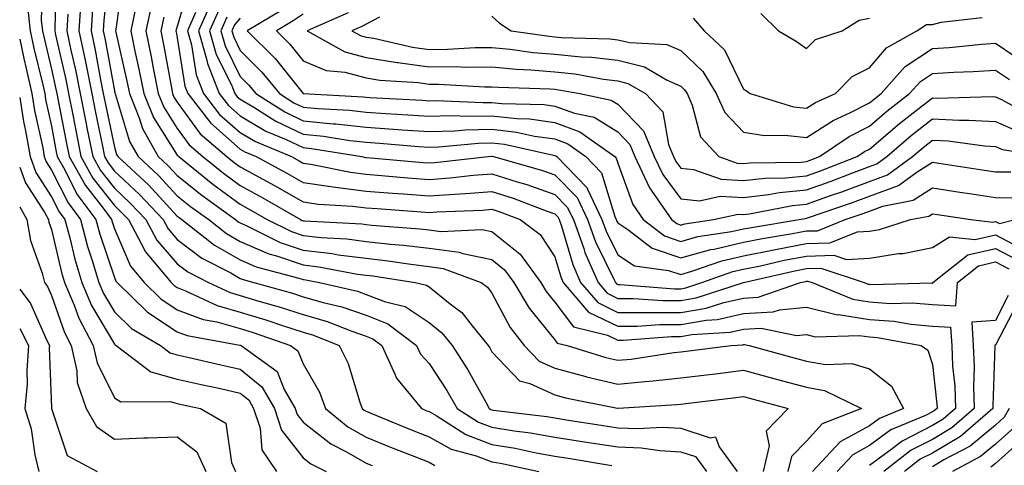
# Model space of a CAD drawing. Units: inches. Extents: x 1018643 to 1021283, y 7247738 to 7250378.
# Drawn here: x 1018643 to 1018799, y 7248293 to 7248364 of the extents above; entities that cross this region are included whole.
import ezdxf

# ---------------------------------------------------------------- set-up
doc = ezdxf.new("R2010")
doc.units = ezdxf.units.IN
doc.header["$MEASUREMENT"] = 0
doc.layers.add('Contour_10187247', color=7, linetype='Continuous', true_color=0x1f2fd6)

msp = doc.modelspace()

# ---------------------------------------------------------------- linework, layer by layer
at = {"layer": 'Contour_10187247'}
for points in [[(1018646.65, 7248370.52, 3067), (1018646.43, 7248363.54, 3067), (1018646.61, 7248361.92, 3067), (1018646.87, 7248360.74, 3067), (1018648.05, 7248355.83, 3067), (1018648.77, 7248352.64, 3067), (1018648.92, 7248351.92, 3067), (1018649.13, 7248350.84, 3067), (1018650.38, 7248344.25, 3067), (1018650.85, 7248341.92, 3067), (1018653.45, 7248337.32, 3067), (1018656.24, 7248333.73, 3067), (1018657.58, 7248331.92, 3067), (1018657.68, 7248331.55, 3067), (1018658.05, 7248330.46, 3067), (1018660.63, 7248324.5, 3067), (1018662.77, 7248321.92, 3067), (1018665.44, 7248319.31, 3067), (1018668.05, 7248317.59, 3067), (1018672.17, 7248316.04, 3067), (1018674.31, 7248315.66, 3067), (1018678.05, 7248314.61, 3067), (1018680.11, 7248313.98, 3067), (1018686.05, 7248311.92, 3067), (1018687.21, 7248311.08, 3067), (1018688.05, 7248308.99, 3067), (1018690.64, 7248304.51, 3067), (1018691.62, 7248301.92, 3067), (1018695.15, 7248299.02, 3067), (1018698.05, 7248297.37, 3067), (1018701.93, 7248295.8, 3067), (1018705.63, 7248294.34, 3067), (1018708.05, 7248293.38, 3067), (1018708.99, 7248292.86, 3067)], [(1018648.84, 7248371.13, 3068), (1018648.59, 7248362.46, 3068), (1018648.56, 7248361.92, 3068), (1018648.69, 7248361.28, 3068), (1018650.31, 7248354.18, 3068), (1018650.76, 7248351.92, 3068), (1018651.43, 7248348.54, 3068), (1018651.95, 7248345.82, 3068), (1018652.73, 7248341.92, 3068), (1018654.65, 7248338.52, 3068), (1018658.05, 7248334.15, 3068), (1018659.2, 7248333.07, 3068), (1018660.28, 7248331.92, 3068), (1018662.84, 7248327.13, 3068), (1018662.96, 7248326.83, 3068), (1018667.05, 7248321.92, 3068), (1018667.56, 7248321.43, 3068), (1018668.05, 7248321.11, 3068), (1018669.36, 7248320.61, 3068), (1018674.4, 7248318.27, 3068), (1018678.05, 7248317.23, 3068), (1018682.13, 7248316, 3068), (1018684.94, 7248315.03, 3068), (1018688.05, 7248314.02, 3068), (1018689.68, 7248313.55, 3068), (1018693.78, 7248311.92, 3068), (1018695.22, 7248309.09, 3068), (1018697.03, 7248302.94, 3068), (1018697.42, 7248301.92, 3068), (1018697.77, 7248301.64, 3068), (1018698.05, 7248301.48, 3068), (1018698.79, 7248301.18, 3068), (1018704.82, 7248298.69, 3068), (1018708.05, 7248297.4, 3068), (1018711.58, 7248295.45, 3068), (1018715.55, 7248294.42, 3068), (1018718.05, 7248293.47, 3068), (1018719.39, 7248293.26, 3068), (1018725.48, 7248291.92, 3068)], [(1018657.18, 7248371.05, 3072), (1018656.38, 7248363.59, 3072), (1018656.27, 7248361.92, 3072), (1018656.59, 7248360.46, 3072), (1018658.05, 7248352.35, 3072), (1018658.13, 7248352, 3072), (1018658.15, 7248351.92, 3072), (1018658.21, 7248351.76, 3072), (1018660.45, 7248344.32, 3072), (1018661.81, 7248341.92, 3072), (1018665.06, 7248338.93, 3072), (1018668.05, 7248335.69, 3072), (1018670.15, 7248334.02, 3072), (1018673.04, 7248331.92, 3072), (1018675.84, 7248329.71, 3072), (1018678.05, 7248328.45, 3072), (1018682.61, 7248326.48, 3072), (1018683.8, 7248326.17, 3072), (1018688.05, 7248324.71, 3072), (1018690.56, 7248324.43, 3072), (1018696.7, 7248323.27, 3072), (1018698.05, 7248323.09, 3072), (1018699.1, 7248322.97, 3072), (1018705.85, 7248321.92, 3072), (1018707.63, 7248321.5, 3072), (1018708.05, 7248321.23, 3072), (1018711.42, 7248318.55, 3072), (1018713.29, 7248317.16, 3072), (1018714.91, 7248315.06, 3072), (1018717.47, 7248311.92, 3072), (1018717.7, 7248311.57, 3072), (1018718.05, 7248310.93, 3072), (1018722.42, 7248306.3, 3072), (1018724.09, 7248305.88, 3072), (1018728.05, 7248304.07, 3072), (1018729.74, 7248303.61, 3072), (1018738, 7248301.97, 3072), (1018738.05, 7248301.96, 3072), (1018738.09, 7248301.96, 3072), (1018747.42, 7248302.55, 3072), (1018748.05, 7248302.62, 3072), (1018748.85, 7248302.72, 3072), (1018756.36, 7248303.61, 3072), (1018758.05, 7248303.81, 3072), (1018759.54, 7248303.41, 3072), (1018765.15, 7248301.92, 3072), (1018761.65, 7248298.32, 3072), (1018762.13, 7248296, 3072), (1018761.14, 7248291.92, 3072)], [(1018659.47, 7248370.5, 3073), (1018658.29, 7248362.16, 3073), (1018658.25, 7248361.92, 3073), (1018658.29, 7248361.68, 3073), (1018660.04, 7248353.91, 3073), (1018660.43, 7248351.92, 3073), (1018662.04, 7248347.93, 3073), (1018662.51, 7248346.38, 3073), (1018665.03, 7248341.92, 3073), (1018666.6, 7248340.47, 3073), (1018668.05, 7248338.9, 3073), (1018671.94, 7248335.81, 3073), (1018677.28, 7248331.92, 3073), (1018677.71, 7248331.58, 3073), (1018678.05, 7248331.39, 3073), (1018678.98, 7248330.99, 3073), (1018684.42, 7248328.29, 3073), (1018688.05, 7248327.05, 3073), (1018692.66, 7248326.53, 3073), (1018693.63, 7248326.34, 3073), (1018698.05, 7248325.78, 3073), (1018701.52, 7248325.39, 3073), (1018705.15, 7248324.82, 3073), (1018708.05, 7248324.47, 3073), (1018710.3, 7248324.17, 3073), (1018716.32, 7248321.92, 3073), (1018717.32, 7248321.19, 3073), (1018718.05, 7248320.23, 3073), (1018720.93, 7248314.8, 3073), (1018723.19, 7248311.92, 3073), (1018725.58, 7248309.45, 3073), (1018728.05, 7248308.31, 3073), (1018732.98, 7248306.99, 3073), (1018733.09, 7248306.96, 3073), (1018738.05, 7248305.76, 3073), (1018742.33, 7248306.2, 3073), (1018743.68, 7248306.29, 3073), (1018748.05, 7248306.77, 3073), (1018752.64, 7248307.33, 3073), (1018753.58, 7248307.45, 3073), (1018758.05, 7248307.99, 3073), (1018762.83, 7248306.7, 3073), (1018763.44, 7248306.53, 3073), (1018768.05, 7248305.29, 3073), (1018770.92, 7248304.79, 3073), (1018776.8, 7248301.92, 3073), (1018770.51, 7248299.46, 3073), (1018768.05, 7248296.74, 3073), (1018765.66, 7248294.31, 3073), (1018765.07, 7248291.92, 3073)], [(1018670.15, 7248369.82, 3077), (1018668.05, 7248362.6, 3077), (1018667.87, 7248362.1, 3077), (1018667.84, 7248361.92, 3077), (1018667.87, 7248361.74, 3077), (1018668.05, 7248360.77, 3077), (1018669.26, 7248353.13, 3077), (1018669.74, 7248351.92, 3077), (1018673.35, 7248347.22, 3077), (1018678.05, 7248343.1, 3077), (1018678.8, 7248342.67, 3077), (1018680.57, 7248341.92, 3077), (1018685.43, 7248339.3, 3077), (1018688.05, 7248337.82, 3077), (1018692.84, 7248337.13, 3077), (1018693.2, 7248337.07, 3077), (1018698.05, 7248336.46, 3077), (1018702.26, 7248336.13, 3077), (1018703.96, 7248336.01, 3077), (1018708.05, 7248335.69, 3077), (1018712.11, 7248335.98, 3077), (1018713.92, 7248336.05, 3077), (1018718.05, 7248336.36, 3077), (1018721.43, 7248335.3, 3077), (1018726.65, 7248333.32, 3077), (1018728.05, 7248332.83, 3077), (1018728.5, 7248332.37, 3077), (1018728.71, 7248331.92, 3077), (1018729.09, 7248330.88, 3077), (1018730.9, 7248324.77, 3077), (1018732.14, 7248321.92, 3077), (1018734.87, 7248318.74, 3077), (1018738.05, 7248317.19, 3077), (1018742.78, 7248317.19, 3077), (1018743.28, 7248317.15, 3077), (1018748.05, 7248317.16, 3077), (1018752.11, 7248317.86, 3077), (1018754.89, 7248318.76, 3077), (1018758.05, 7248319.46, 3077), (1018760.38, 7248319.59, 3077), (1018767.07, 7248321.92, 3077), (1018767.86, 7248322.11, 3077), (1018768.05, 7248322.13, 3077), (1018768.27, 7248322.14, 3077), (1018768.95, 7248321.92, 3077), (1018775.39, 7248319.26, 3077), (1018778.05, 7248318.85, 3077), (1018781.35, 7248318.62, 3077), (1018784.84, 7248318.71, 3077), (1018788.05, 7248318.42, 3077), (1018791.77, 7248318.2, 3077), (1018792.03, 7248321.92, 3077), (1018795.38, 7248324.59, 3077), (1018798.05, 7248325.2, 3077), (1018800.21, 7248324.08, 3077)], [(1018652.72, 7248366.59, 3070), (1018652.42, 7248361.92, 3070), (1018653.39, 7248357.26, 3070), (1018653.54, 7248356.43, 3070), (1018654.45, 7248351.92, 3070), (1018655.04, 7248348.91, 3070), (1018656.1, 7248343.87, 3070), (1018656.49, 7248341.92, 3070), (1018657.05, 7248340.92, 3070), (1018658.05, 7248339.63, 3070), (1018662.05, 7248335.92, 3070), (1018665.78, 7248331.92, 3070), (1018666.57, 7248330.44, 3070), (1018668.05, 7248328.74, 3070), (1018671.94, 7248325.81, 3070), (1018676.53, 7248323.44, 3070), (1018678.05, 7248322.57, 3070), (1018678.51, 7248322.38, 3070), (1018680.21, 7248321.92, 3070), (1018686.34, 7248320.21, 3070), (1018688.05, 7248319.65, 3070), (1018691.23, 7248318.74, 3070), (1018694.18, 7248318.05, 3070), (1018698.05, 7248316.72, 3070), (1018701.51, 7248315.38, 3070), (1018706.08, 7248311.92, 3070), (1018706.7, 7248310.57, 3070), (1018708.05, 7248309.04, 3070), (1018710.89, 7248304.76, 3070), (1018712.52, 7248301.92, 3070), (1018715.9, 7248299.77, 3070), (1018718.05, 7248298.96, 3070), (1018721.59, 7248298.38, 3070), (1018724.2, 7248298.07, 3070), (1018728.05, 7248297.39, 3070), (1018732.78, 7248296.65, 3070), (1018733.43, 7248296.54, 3070), (1018738.05, 7248295.81, 3070), (1018741.78, 7248295.65, 3070), (1018744.74, 7248295.23, 3070), (1018748.05, 7248295.06, 3070), (1018750.41, 7248294.28, 3070), (1018752.13, 7248291.92, 3070)], [(1018673.47, 7248366.5, 3079), (1018671.42, 7248361.92, 3079), (1018672.74, 7248357.23, 3079), (1018672.83, 7248356.7, 3079), (1018674.72, 7248351.92, 3079), (1018676.17, 7248350.04, 3079), (1018678.05, 7248348.38, 3079), (1018682.12, 7248345.99, 3079), (1018685.33, 7248344.64, 3079), (1018688.05, 7248343.35, 3079), (1018689.35, 7248343.22, 3079), (1018697.38, 7248341.92, 3079), (1018697.93, 7248341.8, 3079), (1018698.05, 7248341.79, 3079), (1018698.19, 7248341.78, 3079), (1018707.12, 7248340.99, 3079), (1018708.05, 7248340.92, 3079), (1018708.98, 7248340.99, 3079), (1018717.46, 7248341.92, 3079), (1018718, 7248341.97, 3079), (1018718.1, 7248341.97, 3079), (1018718.3, 7248341.92, 3079), (1018725.91, 7248339.78, 3079), (1018728.05, 7248339.04, 3079), (1018731.58, 7248335.45, 3079), (1018733.26, 7248331.92, 3079), (1018734.52, 7248328.39, 3079), (1018737.38, 7248322.59, 3079), (1018737.67, 7248321.92, 3079), (1018737.84, 7248321.71, 3079), (1018738.05, 7248321.62, 3079), (1018738.35, 7248321.62, 3079), (1018747.08, 7248320.95, 3079), (1018748.05, 7248320.95, 3079), (1018748.87, 7248321.1, 3079), (1018751.42, 7248321.92, 3079), (1018756.31, 7248323.66, 3079), (1018758.05, 7248324.05, 3079), (1018760.73, 7248324.6, 3079), (1018764.51, 7248325.46, 3079), (1018768.05, 7248326.12, 3079), (1018772.38, 7248326.25, 3079), (1018774.39, 7248325.58, 3079), (1018778.05, 7248325.8, 3079), (1018782.65, 7248326.52, 3079), (1018783.42, 7248326.55, 3079), (1018788.05, 7248327.51, 3079), (1018790.77, 7248329.2, 3079), (1018794.87, 7248328.74, 3079), (1018798.05, 7248329.48, 3079), (1018803.01, 7248326.88, 3079)], [(1018644.23, 7248365.74, 3066), (1018644.66, 7248361.92, 3066), (1018645.27, 7248359.14, 3066), (1018646.66, 7248353.31, 3066), (1018646.98, 7248351.92, 3066), (1018647.12, 7248350.99, 3066), (1018648.05, 7248346.74, 3066), (1018648.82, 7248342.69, 3066), (1018648.98, 7248341.92, 3066), (1018650.17, 7248339.8, 3066), (1018652.1, 7248335.97, 3066), (1018655.11, 7248331.92, 3066), (1018655.74, 7248329.61, 3066), (1018658.05, 7248322.71, 3066), (1018658.28, 7248322.15, 3066), (1018658.49, 7248321.92, 3066), (1018663.33, 7248317.2, 3066), (1018668.05, 7248314.09, 3066), (1018669.62, 7248313.49, 3066), (1018677.98, 7248311.99, 3066), (1018678.09, 7248311.96, 3066), (1018678.2, 7248311.92, 3066), (1018683.9, 7248307.77, 3066), (1018685.05, 7248304.92, 3066), (1018686.78, 7248301.92, 3066), (1018687.09, 7248300.96, 3066), (1018688.05, 7248299.75, 3066), (1018692.43, 7248296.3, 3066), (1018694.92, 7248295.05, 3066), (1018698.05, 7248293.26, 3066), (1018699, 7248292.87, 3066)], [(1018654.57, 7248365.4, 3071), (1018654.35, 7248361.92, 3071), (1018654.98, 7248358.85, 3071), (1018655.84, 7248354.13, 3071), (1018656.28, 7248351.92, 3071), (1018656.58, 7248350.45, 3071), (1018658.05, 7248343.42, 3071), (1018658.4, 7248342.27, 3071), (1018658.6, 7248341.92, 3071), (1018663.52, 7248337.39, 3071), (1018668.05, 7248332.48, 3071), (1018668.36, 7248332.23, 3071), (1018668.79, 7248331.92, 3071), (1018673.98, 7248327.85, 3071), (1018678.05, 7248325.51, 3071), (1018680.56, 7248324.43, 3071), (1018687.35, 7248322.62, 3071), (1018688.05, 7248322.38, 3071), (1018688.46, 7248322.33, 3071), (1018690.65, 7248321.92, 3071), (1018696.66, 7248320.53, 3071), (1018698.05, 7248320.05, 3071), (1018701.13, 7248318.84, 3071), (1018704.24, 7248318.11, 3071), (1018708.05, 7248315.57, 3071), (1018710.08, 7248313.95, 3071), (1018711.74, 7248311.92, 3071), (1018714.21, 7248308.08, 3071), (1018717.07, 7248302.9, 3071), (1018717.63, 7248301.92, 3071), (1018717.88, 7248301.75, 3071), (1018718.05, 7248301.7, 3071), (1018718.31, 7248301.66, 3071), (1018726.78, 7248300.65, 3071), (1018728.05, 7248300.42, 3071), (1018729.83, 7248300.14, 3071), (1018735.42, 7248299.29, 3071), (1018738.05, 7248298.87, 3071), (1018741.22, 7248298.75, 3071), (1018745.08, 7248298.95, 3071), (1018748.05, 7248298.8, 3071), (1018752.71, 7248297.26, 3071), (1018753.56, 7248297.43, 3071), (1018754.15, 7248295.82, 3071), (1018757, 7248291.92, 3071)], [(1018661.36, 7248365.23, 3074), (1018660.64, 7248361.92, 3074), (1018661.32, 7248358.65, 3074), (1018661.96, 7248355.83, 3074), (1018662.73, 7248351.92, 3074), (1018664.25, 7248348.12, 3074), (1018668.05, 7248342.17, 3074), (1018668.16, 7248342.03, 3074), (1018668.28, 7248341.92, 3074), (1018673.69, 7248337.56, 3074), (1018678.05, 7248334.35, 3074), (1018679.62, 7248333.49, 3074), (1018682.35, 7248331.92, 3074), (1018686.17, 7248330.04, 3074), (1018688.05, 7248329.38, 3074), (1018690.91, 7248329.06, 3074), (1018694.98, 7248328.85, 3074), (1018698.05, 7248328.45, 3074), (1018701.95, 7248328.02, 3074), (1018704, 7248327.87, 3074), (1018708.05, 7248327.38, 3074), (1018712.86, 7248326.73, 3074), (1018713.45, 7248326.52, 3074), (1018718.05, 7248325.57, 3074), (1018720.07, 7248323.94, 3074), (1018721.55, 7248321.92, 3074), (1018723.96, 7248317.83, 3074), (1018728.05, 7248312.82, 3074), (1018728.44, 7248312.31, 3074), (1018729.99, 7248311.92, 3074), (1018736.15, 7248310.02, 3074), (1018738.05, 7248309.57, 3074), (1018740.19, 7248309.78, 3074), (1018746.94, 7248310.81, 3074), (1018748.05, 7248310.93, 3074), (1018748.93, 7248311.04, 3074), (1018756.09, 7248311.92, 3074), (1018757.93, 7248312.04, 3074), (1018758.05, 7248312.07, 3074), (1018758.21, 7248312.08, 3074), (1018758.93, 7248311.92, 3074), (1018766.08, 7248309.95, 3074), (1018768.05, 7248309.42, 3074), (1018771.08, 7248308.89, 3074), (1018775.22, 7248309.09, 3074), (1018778.05, 7248308.24, 3074), (1018781.57, 7248305.44, 3074), (1018783.45, 7248301.92, 3074), (1018779.65, 7248300.32, 3074), (1018778.05, 7248299.16, 3074), (1018773.37, 7248296.6, 3074), (1018769, 7248291.92, 3074)], [(1018663.94, 7248366.03, 3075), (1018663.04, 7248361.92, 3075), (1018663.9, 7248357.77, 3075), (1018664.27, 7248355.7, 3075), (1018665.02, 7248351.92, 3075), (1018665.89, 7248349.76, 3075), (1018668.05, 7248346.37, 3075), (1018669.92, 7248343.79, 3075), (1018672.11, 7248341.92, 3075), (1018675.4, 7248339.27, 3075), (1018678.05, 7248337.32, 3075), (1018681.54, 7248335.41, 3075), (1018687.6, 7248331.92, 3075), (1018687.9, 7248331.77, 3075), (1018688.05, 7248331.72, 3075), (1018688.27, 7248331.7, 3075), (1018697.36, 7248331.23, 3075), (1018698.05, 7248331.13, 3075), (1018698.94, 7248331.03, 3075), (1018706.59, 7248330.46, 3075), (1018708.05, 7248330.3, 3075), (1018709.92, 7248330.05, 3075), (1018716.49, 7248330.36, 3075), (1018718.05, 7248330.04, 3075), (1018722.54, 7248326.41, 3075), (1018725.83, 7248321.92, 3075), (1018726.65, 7248320.52, 3075), (1018728.05, 7248318.81, 3075), (1018731.03, 7248314.9, 3075), (1018736.41, 7248313.56, 3075), (1018738.05, 7248312.76, 3075), (1018738.89, 7248312.76, 3075), (1018746.6, 7248313.37, 3075), (1018748.05, 7248313.37, 3075), (1018749.8, 7248313.67, 3075), (1018755.92, 7248314.05, 3075), (1018758.05, 7248314.53, 3075), (1018760.81, 7248314.68, 3075), (1018766.47, 7248313.5, 3075), (1018768.05, 7248313.65, 3075), (1018769.44, 7248313.31, 3075), (1018776.45, 7248313.52, 3075), (1018778.05, 7248313.28, 3075), (1018779.31, 7248313.18, 3075), (1018786.26, 7248311.92, 3075), (1018787.33, 7248311.2, 3075), (1018788.05, 7248308.93, 3075), (1018788.76, 7248302.63, 3075), (1018788.78, 7248301.92, 3075), (1018788.39, 7248301.58, 3075), (1018788.05, 7248301.38, 3075), (1018786.95, 7248300.82, 3075), (1018781.46, 7248298.51, 3075), (1018778.05, 7248296.02, 3075), (1018775.39, 7248294.58, 3075), (1018772.92, 7248291.92, 3075)], [(1018674.69, 7248365.28, 3080), (1018673.19, 7248361.92, 3080), (1018674.25, 7248358.12, 3080), (1018676.65, 7248353.32, 3080), (1018677.2, 7248351.92, 3080), (1018677.57, 7248351.44, 3080), (1018678.05, 7248351.02, 3080), (1018680.22, 7248349.75, 3080), (1018683.69, 7248347.56, 3080), (1018688.05, 7248345.49, 3080), (1018691.29, 7248345.16, 3080), (1018695.48, 7248344.49, 3080), (1018698.05, 7248344.2, 3080), (1018700.18, 7248344.05, 3080), (1018706.42, 7248343.55, 3080), (1018708.05, 7248343.44, 3080), (1018709.61, 7248343.48, 3080), (1018715.9, 7248344.07, 3080), (1018718.05, 7248344.12, 3080), (1018720.02, 7248343.89, 3080), (1018727.84, 7248342.13, 3080), (1018728.05, 7248342.11, 3080), (1018728.19, 7248342.06, 3080), (1018728.37, 7248341.92, 3080), (1018733.14, 7248337.01, 3080), (1018733.22, 7248336.75, 3080), (1018735.53, 7248331.92, 3080), (1018736.19, 7248330.06, 3080), (1018738.05, 7248326.3, 3080), (1018740.69, 7248324.56, 3080), (1018746.11, 7248323.86, 3080), (1018748.05, 7248323.21, 3080), (1018749.84, 7248323.71, 3080), (1018754.58, 7248325.39, 3080), (1018758.05, 7248326.18, 3080), (1018762.83, 7248327.14, 3080), (1018763.36, 7248327.23, 3080), (1018768.05, 7248328.12, 3080), (1018771.75, 7248328.22, 3080), (1018776.12, 7248329.99, 3080), (1018778.05, 7248330.1, 3080), (1018779.62, 7248330.35, 3080), (1018784.59, 7248331.92, 3080), (1018787.49, 7248332.48, 3080), (1018788.05, 7248332.84, 3080), (1018788.85, 7248332.72, 3080), (1018794.15, 7248331.92, 3080), (1018797.65, 7248331.52, 3080), (1018798.05, 7248331.62, 3080), (1018798.69, 7248331.28, 3080), (1018801.19, 7248331.92, 3080)], [(1018684.76, 7248365.21, 3083), (1018679.17, 7248361.92, 3083), (1018683.62, 7248357.49, 3083), (1018688.03, 7248351.94, 3083), (1018688.05, 7248351.92, 3083), (1018697.56, 7248351.43, 3083), (1018698.05, 7248351.37, 3083), (1018698.64, 7248351.33, 3083), (1018707.01, 7248350.88, 3083), (1018708.05, 7248350.8, 3083), (1018709.14, 7248350.83, 3083), (1018716.64, 7248350.51, 3083), (1018718.05, 7248350.54, 3083), (1018719.6, 7248350.37, 3083), (1018726.33, 7248350.2, 3083), (1018728.05, 7248349.96, 3083), (1018731.15, 7248348.82, 3083), (1018734.3, 7248348.17, 3083), (1018738.05, 7248345.85, 3083), (1018739.98, 7248343.85, 3083), (1018740.78, 7248341.92, 3083), (1018743.1, 7248336.97, 3083), (1018743.35, 7248336.62, 3083), (1018746.58, 7248331.92, 3083), (1018747.41, 7248331.28, 3083), (1018748.05, 7248331.06, 3083), (1018748.72, 7248331.25, 3083), (1018753.24, 7248331.92, 3083), (1018757.18, 7248332.79, 3083), (1018758.05, 7248332.74, 3083), (1018758.98, 7248332.85, 3083), (1018765.8, 7248334.17, 3083), (1018768.05, 7248334.38, 3083), (1018771.87, 7248335.74, 3083), (1018773.63, 7248336.34, 3083), (1018778.05, 7248337.98, 3083), (1018780.93, 7248339.04, 3083), (1018784.86, 7248341.92, 3083), (1018786.58, 7248343.39, 3083), (1018788.05, 7248344.55, 3083), (1018790.55, 7248344.42, 3083), (1018796.34, 7248343.63, 3083), (1018798.05, 7248343.53, 3083), (1018799.17, 7248343.04, 3083), (1018806.21, 7248341.92, 3083)], [(1018650.66, 7248364.53, 3069), (1018650.48, 7248361.92, 3069), (1018651.14, 7248358.83, 3069), (1018651.85, 7248355.72, 3069), (1018652.6, 7248351.92, 3069), (1018653.5, 7248347.37, 3069), (1018653.74, 7248346.23, 3069), (1018654.61, 7248341.92, 3069), (1018655.85, 7248339.72, 3069), (1018658.05, 7248336.89, 3069), (1018660.63, 7248334.5, 3069), (1018663.03, 7248331.92, 3069), (1018664.78, 7248328.65, 3069), (1018668.05, 7248324.88, 3069), (1018669.74, 7248323.61, 3069), (1018673.01, 7248321.92, 3069), (1018676.45, 7248320.32, 3069), (1018678.05, 7248319.87, 3069), (1018680.99, 7248318.98, 3069), (1018684.21, 7248318.08, 3069), (1018688.05, 7248316.84, 3069), (1018691.86, 7248315.73, 3069), (1018695.79, 7248314.18, 3069), (1018698.05, 7248313.4, 3069), (1018699.11, 7248312.98, 3069), (1018700.53, 7248311.92, 3069), (1018702.69, 7248307.28, 3069), (1018702.86, 7248306.73, 3069), (1018706.83, 7248301.92, 3069), (1018707.7, 7248301.57, 3069), (1018708.05, 7248301.42, 3069), (1018709.16, 7248300.81, 3069), (1018713.91, 7248297.78, 3069), (1018718.05, 7248296.22, 3069), (1018721.75, 7248295.62, 3069), (1018725.08, 7248294.89, 3069), (1018728.05, 7248294.35, 3069), (1018730.16, 7248294.03, 3069), (1018737.08, 7248292.89, 3069)], [(1018665.91, 7248364.06, 3076), (1018665.44, 7248361.92, 3076), (1018665.88, 7248359.75, 3076), (1018667.13, 7248352.84, 3076), (1018667.31, 7248351.92, 3076), (1018667.52, 7248351.39, 3076), (1018668.05, 7248350.57, 3076), (1018671.66, 7248345.53, 3076), (1018675.94, 7248341.92, 3076), (1018677.11, 7248340.98, 3076), (1018678.05, 7248340.29, 3076), (1018681.65, 7248338.32, 3076), (1018683.47, 7248337.34, 3076), (1018688.05, 7248334.73, 3076), (1018690.51, 7248334.38, 3076), (1018695.9, 7248334.07, 3076), (1018698.05, 7248333.8, 3076), (1018699.79, 7248333.66, 3076), (1018706.8, 7248333.17, 3076), (1018708.05, 7248333.07, 3076), (1018709.29, 7248333.16, 3076), (1018716.54, 7248333.43, 3076), (1018718.05, 7248333.55, 3076), (1018719.29, 7248333.16, 3076), (1018722.55, 7248331.92, 3076), (1018725.7, 7248329.57, 3076), (1018728.05, 7248325.98, 3076), (1018728.98, 7248322.85, 3076), (1018729.39, 7248321.92, 3076), (1018733.37, 7248317.24, 3076), (1018738.05, 7248314.98, 3076), (1018741.11, 7248314.98, 3076), (1018744.71, 7248315.26, 3076), (1018748.05, 7248315.26, 3076), (1018752.08, 7248315.95, 3076), (1018753.9, 7248316.07, 3076), (1018758.05, 7248317, 3076), (1018762.72, 7248317.25, 3076), (1018763.73, 7248317.6, 3076), (1018768.05, 7248318.02, 3076), (1018772.95, 7248316.82, 3076), (1018773.14, 7248316.83, 3076), (1018778.05, 7248316.06, 3076), (1018781.92, 7248315.79, 3076), (1018784.68, 7248315.29, 3076), (1018788.05, 7248314.99, 3076), (1018790.94, 7248314.81, 3076), (1018791.12, 7248311.92, 3076), (1018791.25, 7248308.72, 3076), (1018791.61, 7248305.48, 3076), (1018791.74, 7248301.92, 3076), (1018789.76, 7248300.21, 3076), (1018788.05, 7248299.2, 3076), (1018783.23, 7248296.74, 3076), (1018781.64, 7248295.51, 3076), (1018778.05, 7248292.89, 3076)], [(1018670.96, 7248364.83, 3078), (1018669.66, 7248361.92, 3078), (1018670.29, 7248359.68, 3078), (1018671.04, 7248354.91, 3078), (1018672.23, 7248351.92, 3078), (1018674.76, 7248348.63, 3078), (1018678.05, 7248345.75, 3078), (1018680.46, 7248344.33, 3078), (1018686.17, 7248341.92, 3078), (1018687.4, 7248341.27, 3078), (1018688.05, 7248340.89, 3078), (1018689.25, 7248340.72, 3078), (1018695.56, 7248339.43, 3078), (1018698.05, 7248339.13, 3078), (1018701.09, 7248338.88, 3078), (1018704.7, 7248338.57, 3078), (1018708.05, 7248338.31, 3078), (1018711.42, 7248338.55, 3078), (1018715.08, 7248338.95, 3078), (1018718.05, 7248339.18, 3078), (1018722.05, 7248337.92, 3078), (1018723.61, 7248337.48, 3078), (1018728.05, 7248335.93, 3078), (1018730.03, 7248333.9, 3078), (1018730.99, 7248331.92, 3078), (1018732.64, 7248327.33, 3078), (1018732.83, 7248326.7, 3078), (1018734.91, 7248321.92, 3078), (1018736.35, 7248320.22, 3078), (1018738.05, 7248319.4, 3078), (1018740.57, 7248319.4, 3078), (1018745.19, 7248319.06, 3078), (1018748.05, 7248319.06, 3078), (1018750.49, 7248319.48, 3078), (1018758.05, 7248321.92, 3078), (1018766.19, 7248323.78, 3078), (1018768.05, 7248324.13, 3078), (1018770.33, 7248324.2, 3078), (1018777.23, 7248321.92, 3078), (1018777.82, 7248321.69, 3078), (1018778.05, 7248321.65, 3078), (1018778.34, 7248321.63, 3078), (1018787.99, 7248321.86, 3078), (1018788.05, 7248321.85, 3078), (1018788.12, 7248321.85, 3078), (1018788.12, 7248321.92, 3078), (1018793.66, 7248326.31, 3078), (1018798.05, 7248327.34, 3078), (1018801.6, 7248325.47, 3078)], [(1018675.91, 7248364.06, 3081), (1018674.95, 7248361.92, 3081), (1018675.63, 7248359.5, 3081), (1018678.05, 7248354.65, 3081), (1018679.42, 7248353.29, 3081), (1018680.53, 7248351.92, 3081), (1018685.15, 7248349.02, 3081), (1018688.05, 7248347.63, 3081), (1018692.82, 7248347.15, 3081), (1018693.26, 7248347.13, 3081), (1018698.05, 7248346.59, 3081), (1018702.42, 7248346.3, 3081), (1018703.78, 7248346.19, 3081), (1018708.05, 7248345.89, 3081), (1018712.13, 7248346, 3081), (1018713.81, 7248346.16, 3081), (1018718.05, 7248346.26, 3081), (1018721.95, 7248345.82, 3081), (1018724.8, 7248345.17, 3081), (1018728.05, 7248344.72, 3081), (1018730.1, 7248343.97, 3081), (1018732.97, 7248341.92, 3081), (1018735.47, 7248339.34, 3081), (1018737.58, 7248332.39, 3081), (1018737.81, 7248331.92, 3081), (1018737.87, 7248331.74, 3081), (1018738.05, 7248331.38, 3081), (1018739.63, 7248330.34, 3081), (1018743.5, 7248327.37, 3081), (1018748.05, 7248325.83, 3081), (1018752.81, 7248327.16, 3081), (1018753.37, 7248327.24, 3081), (1018758.05, 7248328.31, 3081), (1018761.06, 7248328.91, 3081), (1018765.82, 7248329.69, 3081), (1018768.05, 7248330.11, 3081), (1018769.81, 7248330.16, 3081), (1018774.16, 7248331.92, 3081), (1018777.06, 7248332.91, 3081), (1018778.05, 7248333.28, 3081), (1018780.19, 7248334.06, 3081), (1018784.98, 7248334.99, 3081), (1018788.05, 7248336.94, 3081), (1018792.41, 7248336.28, 3081), (1018793.93, 7248336.04, 3081), (1018798.05, 7248335.42, 3081), (1018801.52, 7248335.39, 3081)], [(1018678.05, 7248363.92, 3082), (1018677.12, 7248362.85, 3082), (1018676.71, 7248361.92, 3082), (1018677.01, 7248360.88, 3082), (1018678.05, 7248358.79, 3082), (1018681.49, 7248355.36, 3082), (1018684.29, 7248351.92, 3082), (1018686.59, 7248350.46, 3082), (1018688.05, 7248349.77, 3082), (1018690.43, 7248349.54, 3082), (1018695.41, 7248349.28, 3082), (1018698.05, 7248348.98, 3082), (1018701.19, 7248348.78, 3082), (1018704.71, 7248348.58, 3082), (1018708.05, 7248348.35, 3082), (1018711.53, 7248348.44, 3082), (1018714.45, 7248348.32, 3082), (1018718.05, 7248348.4, 3082), (1018722.02, 7248347.95, 3082), (1018724.03, 7248347.9, 3082), (1018728.05, 7248347.34, 3082), (1018732.01, 7248345.88, 3082), (1018737.56, 7248341.92, 3082), (1018737.81, 7248341.68, 3082), (1018738.05, 7248340.86, 3082), (1018740.43, 7248334.3, 3082), (1018742.07, 7248331.92, 3082), (1018745.45, 7248329.32, 3082), (1018748.05, 7248328.44, 3082), (1018750.76, 7248329.21, 3082), (1018756.14, 7248330.01, 3082), (1018758.05, 7248330.44, 3082), (1018759.28, 7248330.69, 3082), (1018766.87, 7248331.92, 3082), (1018767.85, 7248332.12, 3082), (1018768.05, 7248332.13, 3082), (1018768.37, 7248332.24, 3082), (1018775.34, 7248334.63, 3082), (1018778.05, 7248335.63, 3082), (1018782.66, 7248337.31, 3082), (1018785.62, 7248339.49, 3082), (1018788.05, 7248341.03, 3082), (1018789.09, 7248340.88, 3082), (1018795.95, 7248339.82, 3082), (1018798.05, 7248339.5, 3082), (1018800.49, 7248339.48, 3082)], [(1018688.05, 7248364.52, 3084), (1018686.48, 7248363.49, 3084), (1018683.81, 7248361.92, 3084), (1018685.93, 7248359.8, 3084), (1018688.05, 7248357.14, 3084), (1018691.71, 7248355.58, 3084), (1018694.65, 7248355.32, 3084), (1018698.05, 7248354.42, 3084), (1018700.21, 7248354.08, 3084), (1018706.3, 7248353.67, 3084), (1018708.05, 7248353.42, 3084), (1018709.56, 7248353.43, 3084), (1018716.94, 7248353.03, 3084), (1018718.05, 7248353.03, 3084), (1018719.07, 7248352.94, 3084), (1018727.29, 7248352.68, 3084), (1018728.05, 7248352.62, 3084), (1018728.68, 7248352.55, 3084), (1018732.02, 7248351.92, 3084), (1018737.01, 7248350.88, 3084), (1018738.05, 7248350.24, 3084), (1018742.16, 7248346.03, 3084), (1018743.85, 7248341.92, 3084), (1018745.19, 7248339.06, 3084), (1018748.05, 7248335.2, 3084), (1018751.04, 7248334.91, 3084), (1018754.33, 7248335.64, 3084), (1018758.05, 7248335.44, 3084), (1018762.02, 7248335.89, 3084), (1018763.74, 7248336.23, 3084), (1018768.05, 7248336.64, 3084), (1018771.95, 7248338.02, 3084), (1018775.53, 7248339.4, 3084), (1018778.05, 7248340.34, 3084), (1018779.21, 7248340.76, 3084), (1018780.78, 7248341.92, 3084), (1018784.69, 7248345.28, 3084), (1018788.05, 7248347.91, 3084), (1018792.28, 7248347.69, 3084), (1018793.86, 7248347.73, 3084), (1018798.05, 7248347.49, 3084), (1018801.92, 7248345.79, 3084)], [(1018695.21, 7248364.76, 3085), (1018688.67, 7248361.92, 3085), (1018694.68, 7248358.55, 3085), (1018698.05, 7248357.66, 3085), (1018703, 7248356.87, 3085), (1018703.1, 7248356.87, 3085), (1018708.05, 7248356.2, 3085), (1018712.35, 7248356.22, 3085), (1018713.84, 7248356.13, 3085), (1018718.05, 7248356.16, 3085), (1018721.92, 7248355.79, 3085), (1018724.25, 7248355.72, 3085), (1018728.05, 7248355.4, 3085), (1018731.21, 7248355.08, 3085), (1018735.76, 7248354.21, 3085), (1018738.05, 7248353.94, 3085), (1018739.67, 7248353.54, 3085), (1018742.45, 7248351.92, 3085), (1018745.19, 7248349.06, 3085), (1018746.12, 7248343.85, 3085), (1018746.91, 7248341.92, 3085), (1018747.27, 7248341.14, 3085), (1018748.05, 7248340.1, 3085), (1018750.07, 7248339.9, 3085), (1018754.46, 7248338.33, 3085), (1018758.05, 7248338.13, 3085), (1018761.45, 7248338.52, 3085), (1018764.7, 7248338.57, 3085), (1018768.05, 7248338.89, 3085), (1018770.29, 7248339.68, 3085), (1018776.1, 7248341.92, 3085), (1018777.26, 7248342.71, 3085), (1018778.05, 7248343.12, 3085), (1018782.8, 7248347.17, 3085), (1018785.01, 7248348.88, 3085), (1018788.05, 7248351.26, 3085), (1018788.74, 7248351.23, 3085), (1018797.6, 7248351.47, 3085), (1018798.05, 7248351.44, 3085), (1018798.9, 7248351.07, 3085), (1018804.27, 7248348.14, 3085)], [(1018700.19, 7248364.06, 3086), (1018698.05, 7248362.98, 3086), (1018697.38, 7248362.59, 3086), (1018695.81, 7248361.92, 3086), (1018697.25, 7248361.12, 3086), (1018698.05, 7248360.9, 3086), (1018699.26, 7248360.71, 3086), (1018705.45, 7248359.32, 3086), (1018708.05, 7248358.96, 3086), (1018710.99, 7248358.98, 3086), (1018715.39, 7248359.26, 3086), (1018718.05, 7248359.27, 3086), (1018720.97, 7248359, 3086), (1018724.59, 7248358.46, 3086), (1018728.05, 7248358.17, 3086), (1018732.21, 7248357.76, 3086), (1018733.85, 7248357.72, 3086), (1018738.05, 7248357.22, 3086), (1018742.3, 7248356.17, 3086), (1018745.92, 7248354.05, 3086), (1018748.05, 7248353.13, 3086), (1018748.67, 7248352.55, 3086), (1018749.05, 7248351.92, 3086), (1018749.87, 7248350.1, 3086), (1018751.17, 7248345.05, 3086), (1018754.13, 7248341.92, 3086), (1018757.01, 7248340.88, 3086), (1018758.05, 7248340.83, 3086), (1018759.03, 7248340.94, 3086), (1018767.19, 7248341.06, 3086), (1018768.05, 7248341.14, 3086), (1018768.63, 7248341.34, 3086), (1018770.12, 7248341.92, 3086), (1018774.83, 7248345.14, 3086), (1018778.05, 7248346.77, 3086), (1018780.82, 7248349.15, 3086), (1018784.42, 7248351.92, 3086), (1018786.14, 7248353.83, 3086), (1018788.05, 7248355.1, 3086), (1018791.46, 7248355.33, 3086), (1018794.54, 7248355.43, 3086), (1018798.05, 7248355.67, 3086), (1018800.31, 7248354.18, 3086)], [(1018718.05, 7248364.25, 3087), (1018719.23, 7248363.1, 3087), (1018721.08, 7248361.92, 3087), (1018727.16, 7248361.03, 3087), (1018728.05, 7248360.95, 3087), (1018729.12, 7248360.85, 3087), (1018736.78, 7248360.65, 3087), (1018738.05, 7248360.49, 3087), (1018739.94, 7248360.03, 3087), (1018745.86, 7248359.73, 3087), (1018748.05, 7248358.8, 3087), (1018751.58, 7248355.45, 3087), (1018753.67, 7248351.92, 3087), (1018755.04, 7248348.91, 3087), (1018758.05, 7248345.8, 3087), (1018761.38, 7248345.25, 3087), (1018764.62, 7248345.35, 3087), (1018768.05, 7248344.96, 3087), (1018772.29, 7248347.68, 3087), (1018775.04, 7248348.91, 3087), (1018778.05, 7248350.44, 3087), (1018778.85, 7248351.12, 3087), (1018779.89, 7248351.92, 3087), (1018783.74, 7248356.23, 3087), (1018788.05, 7248359.07, 3087), (1018790.73, 7248359.24, 3087), (1018795.92, 7248359.79, 3087), (1018798.05, 7248359.94, 3087), (1018802.86, 7248356.73, 3087)], [(1018750.05, 7248363.92, 3088), (1018751.78, 7248361.92, 3088), (1018755.02, 7248358.89, 3088), (1018758.05, 7248352.63, 3088), (1018758.49, 7248352.36, 3088), (1018759.08, 7248351.92, 3088), (1018765.96, 7248349.83, 3088), (1018768.05, 7248349.6, 3088), (1018769.47, 7248350.5, 3088), (1018772.63, 7248351.92, 3088), (1018775.31, 7248354.66, 3088), (1018778.05, 7248356.04, 3088), (1018780.77, 7248359.2, 3088), (1018785.56, 7248361.92, 3088), (1018787.09, 7248362.88, 3088), (1018788.05, 7248362.91, 3088), (1018789.43, 7248363.3, 3088), (1018795.94, 7248364.03, 3088)], [(1018760.76, 7248364.63, 3089), (1018763.61, 7248361.92, 3089), (1018766.4, 7248360.27, 3089), (1018768.05, 7248359.08, 3089), (1018769.45, 7248360.52, 3089), (1018773.69, 7248361.92, 3089), (1018776.39, 7248363.58, 3089), (1018778.05, 7248363.9, 3089)], [(1018643, 7248360.6, 3065), (1018643.66, 7248357.53, 3065), (1018644.05, 7248355.92, 3065), (1018644.94, 7248351.92, 3065), (1018645.37, 7248349.24, 3065), (1018646.66, 7248343.31, 3065), (1018646.91, 7248341.92, 3065), (1018647.21, 7248341.08, 3065), (1018648.05, 7248339.77, 3065), (1018650.69, 7248334.56, 3065), (1018652.64, 7248331.92, 3065), (1018653.79, 7248327.66, 3065), (1018654.54, 7248325.43, 3065), (1018655.6, 7248321.92, 3065), (1018656.32, 7248320.19, 3065), (1018658.05, 7248317.29, 3065), (1018660.77, 7248314.64, 3065), (1018665.36, 7248311.92, 3065), (1018666.89, 7248310.76, 3065), (1018668.05, 7248310.45, 3065), (1018669.95, 7248310.02, 3065), (1018674.99, 7248308.86, 3065), (1018678.05, 7248308.18, 3065), (1018681.49, 7248305.36, 3065), (1018683.48, 7248301.92, 3065), (1018684.6, 7248298.47, 3065), (1018688.05, 7248294.1, 3065), (1018689.27, 7248293.14, 3065), (1018691.68, 7248291.92, 3065)], [(1018643, 7248351.32, 3064), (1018643.62, 7248347.49, 3064), (1018643.93, 7248346.04, 3064), (1018644.66, 7248341.92, 3064), (1018645.55, 7248339.42, 3064), (1018648.05, 7248335.54, 3064), (1018649.27, 7248333.14, 3064), (1018650.17, 7248331.92, 3064), (1018650.96, 7248329.01, 3064), (1018651.75, 7248325.62, 3064), (1018652.86, 7248321.92, 3064), (1018654.4, 7248318.27, 3064), (1018658.05, 7248312.13, 3064), (1018658.16, 7248312.03, 3064), (1018658.34, 7248311.92, 3064), (1018663.85, 7248307.72, 3064), (1018668.05, 7248306.59, 3064), (1018671.86, 7248305.73, 3064), (1018674.9, 7248305.07, 3064), (1018678.05, 7248304.37, 3064), (1018679.4, 7248303.27, 3064), (1018680.18, 7248301.92, 3064), (1018681.19, 7248298.78, 3064), (1018681.5, 7248295.37, 3064), (1018683.82, 7248291.92, 3064)], [(1018643, 7248340.27, 3063), (1018643.9, 7248337.77, 3063), (1018646.97, 7248333, 3063), (1018647.56, 7248331.92, 3063), (1018647.63, 7248331.5, 3063), (1018648.05, 7248330.35, 3063), (1018649.65, 7248323.52, 3063), (1018650.14, 7248321.92, 3063), (1018651.64, 7248318.33, 3063), (1018652.38, 7248316.25, 3063), (1018654.7, 7248311.92, 3063), (1018655.3, 7248309.17, 3063), (1018658.05, 7248303.59, 3063), (1018659.09, 7248302.96, 3063), (1018666.94, 7248303.03, 3063), (1018668.05, 7248302.73, 3063), (1018668.71, 7248302.58, 3063), (1018671.75, 7248301.92, 3063), (1018675.74, 7248299.61, 3063), (1018676.65, 7248293.32, 3063), (1018677.3, 7248291.92, 3063)], [(1018643, 7248333.96, 3062), (1018644.12, 7248331.92, 3062), (1018644.71, 7248328.58, 3062), (1018646.58, 7248323.39, 3062), (1018646.94, 7248321.92, 3062), (1018647.42, 7248321.29, 3062), (1018648.05, 7248319.84, 3062), (1018650.1, 7248313.97, 3062), (1018651.19, 7248311.92, 3062), (1018652.08, 7248307.89, 3062), (1018652.16, 7248306.03, 3062), (1018653.59, 7248301.92, 3062), (1018655.2, 7248299.07, 3062), (1018658.05, 7248297.05, 3062), (1018662.73, 7248297.24, 3062), (1018663.37, 7248297.24, 3062), (1018668.05, 7248297.43, 3062), (1018671.17, 7248295.04, 3062), (1018672.6, 7248291.92, 3062)], [(1018643, 7248320.87, 3061), (1018644.72, 7248318.59, 3061), (1018647.36, 7248312.61, 3061), (1018647.72, 7248311.92, 3061), (1018647.69, 7248311.56, 3061), (1018648.05, 7248302.07, 3061), (1018648.06, 7248301.92, 3061), (1018648.07, 7248301.9, 3061), (1018650.56, 7248294.43, 3061), (1018655.3, 7248291.92, 3061)], [(1018800.11, 7248319.86, 3077), (1018798.05, 7248315.9, 3077), (1018794.33, 7248315.64, 3077), (1018794.55, 7248311.92, 3077), (1018794.69, 7248308.56, 3077), (1018794.57, 7248305.4, 3077), (1018794.7, 7248301.92, 3077), (1018791.13, 7248298.84, 3077), (1018788.05, 7248297.02, 3077), (1018784.67, 7248295.3, 3077), (1018780.34, 7248291.92, 3077)], [(1018801.46, 7248318.51, 3078), (1018798.05, 7248312, 3078), (1018797.98, 7248311.99, 3078), (1018797.98, 7248311.92, 3078), (1018797.99, 7248311.86, 3078), (1018797.65, 7248302.32, 3078), (1018797.66, 7248301.92, 3078), (1018792.49, 7248297.48, 3078), (1018788.05, 7248294.84, 3078), (1018786.12, 7248293.85, 3078), (1018783.63, 7248291.92, 3078)], [(1018643, 7248314.63, 3060), (1018644.42, 7248311.92, 3060), (1018644.11, 7248307.98, 3060), (1018644.2, 7248305.77, 3060), (1018643.82, 7248301.92, 3060), (1018644.8, 7248298.67, 3060), (1018645.39, 7248294.58, 3060), (1018646.02, 7248291.92, 3060)], [(1018800.25, 7248301.92, 3079), (1018799.45, 7248300.52, 3079), (1018798.05, 7248299.27, 3079), (1018794.04, 7248295.93, 3079), (1018789.88, 7248293.75, 3079), (1018788.05, 7248292.66, 3079)], [(1018801.05, 7248298.92, 3080), (1018798.05, 7248296.23, 3080), (1018795.7, 7248294.27, 3080), (1018791.23, 7248291.92, 3080)], [(1018802.66, 7248297.31, 3081), (1018798.05, 7248293.18, 3081), (1018797.36, 7248292.61, 3081)]]:
    msp.add_polyline3d(points, dxfattribs=at)

doc.saveas('drawing.dxf')
